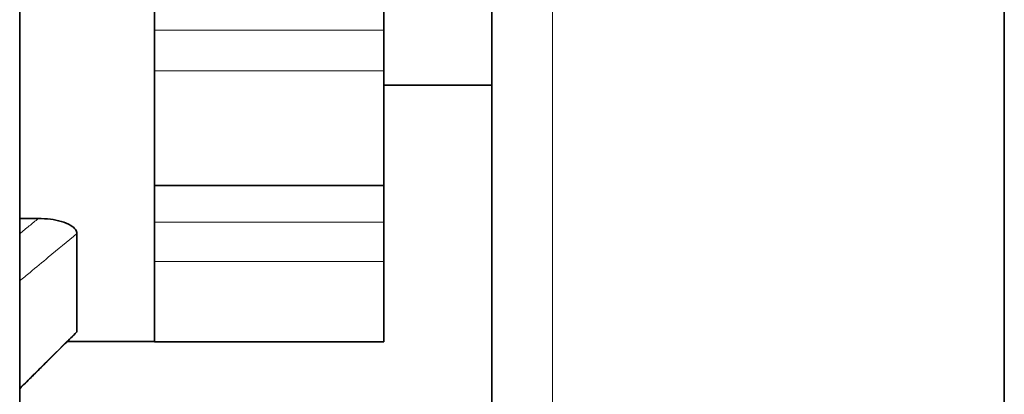
# Model space of a CAD drawing. Units: millimetres. Extents: x 592 to 4672, y 592 to 3751.
# Drawn here: x 3430 to 3503, y 908 to 936 of the extents above; entities that cross this region are included whole.
import ezdxf

# ---------------------------------------------------------------- set-up
doc = ezdxf.new("R2010")
doc.units = ezdxf.units.MM
doc.header["$LTSCALE"] = 12
doc.layers.add('Widoczne (ISO)', color=7, linetype='Continuous', lineweight=35, true_color=0xe60000)
doc.layers.add('Widoczne wąskie (ISO)', color=3, linetype='Continuous', lineweight=9)

msp = doc.modelspace()

# ---------------------------------------------------------------- linework, layer by layer
at = {"layer": 'Widoczne (ISO)'}
for p, q in [((3503.275, 788.602), (3503.275, 1143.858)), ((3465.275, 793.587), (3465.275, 1138.872)), ((3430.275, 1123.856), (3430.275, 802.486)), ((3440.275, 935.319), (3440.275, 937.549)), ((3457.275, 935.319), (3457.275, 937.351)), ((3440.275, 935.319), (3440.275, 932.309)), ((3457.275, 935.319), (3457.275, 932.309)), ((3440.275, 923.797), (3440.275, 932.309)), ((3457.275, 923.797), (3457.275, 932.309)), ((3465.275, 931.23), (3457.275, 931.23)), ((3457.275, 923.797), (3440.275, 923.797)), ((3440.275, 921.086), (3440.275, 923.797)), ((3457.275, 921.086), (3457.275, 923.797)), ((3430.275, 921.355), (3431.652, 921.355)), ((3440.275, 921.086), (3440.275, 918.175)), ((3457.275, 921.086), (3457.275, 918.175)), ((3434.518, 920.246), (3434.518, 912.963)), ((3440.275, 912.22), (3440.275, 918.175)), ((3457.275, 912.22), (3457.275, 918.175)), ((3440.275, 912.23), (3433.799, 912.23)), ((3440.275, 912.22), (3457.275, 912.22))]:
    msp.add_line(p, q, dxfattribs=at)
for points, knots in [([(3434.518, 920.246), (3434.518, 920.346), (3434.48, 920.446), (3434.327, 920.652), (3434.204, 920.752), (3433.857, 920.96), (3433.615, 921.057), (3433.101, 921.207), (3432.827, 921.262), (3432.255, 921.337), (3431.953, 921.355), (3431.652, 921.355)], [0, 0, 0, 0, 0.0577683, 0.0577683, 0.1243102, 0.1243102, 0.2122459, 0.2122459, 0.2975956, 0.2975956, 0.3869155, 0.3869155, 0.3869155, 0.3869155]), ([(3430.275, 908.732), (3430.557, 909.012), (3430.838, 909.291), (3431.402, 909.85), (3431.683, 910.13), (3432.246, 910.689), (3432.528, 910.968), (3433.091, 911.527), (3433.373, 911.807), (3433.936, 912.366), (3434.218, 912.645), (3434.499, 912.925)], [0.0836154, 0.0836154, 0.0836154, 0.0836154, 0.2031221, 0.2031221, 0.3226287, 0.3226287, 0.4421354, 0.4421354, 0.561642, 0.561642, 0.6811486, 0.6811486, 0.6811486, 0.6811486])]:
    msp.add_open_spline(points, degree=3, knots=knots, dxfattribs=at)
msp.add_open_spline([(3434.499, 912.925), (3434.512, 912.937), (3434.518, 912.95), (3434.518, 912.963)], degree=3, dxfattribs=at)
at = {"layer": 'Widoczne wąskie (ISO)'}
for p, q in [((3469.775, 1139.15), (3469.775, 793.31)), ((3457.275, 935.319), (3440.275, 935.319)), ((3457.275, 932.309), (3440.275, 932.309)), ((3457.275, 921.086), (3440.275, 921.086)), ((3457.275, 918.175), (3440.275, 918.175))]:
    msp.add_line(p, q, dxfattribs=at)
for points, knots in [([(3431.652, 921.355), (3431.429, 921.17), (3431.206, 920.984), (3430.982, 920.798), (3430.747, 920.602), (3430.511, 920.406), (3430.275, 920.21)], [0.6884176, 0.6884176, 0.6884176, 0.6884176, 0.7832337, 0.7832337, 0.7832337, 0.8832467, 0.8832467, 0.8832467, 0.8832467]), ([(3430.275, 916.72), (3430.531, 916.932), (3430.787, 917.145), (3431.494, 917.732), (3431.945, 918.107), (3432.396, 918.482), (3433.104, 919.07), (3433.811, 919.658), (3434.518, 920.246)], [-1.0833103, -1.0833103, -1.0833103, -1.0833103, -0.9747458, -0.9747458, -0.7832337, -0.7832337, -0.7832337, -0.4831092, -0.4831092, -0.4831092, -0.4831092]), ([(3434.518, 912.963), (3433.811, 912.261), (3433.104, 911.559), (3432.396, 910.857), (3431.945, 910.409), (3431.494, 909.961), (3430.787, 909.259), (3430.531, 909.005), (3430.275, 908.751)], [-0.6830691, -0.6830691, -0.6830691, -0.6830691, -0.3829443, -0.3829443, -0.3829443, -0.1914722, -0.1914722, -0.0828681, -0.0828681, -0.0828681, -0.0828681])]:
    msp.add_open_spline(points, degree=3, knots=knots, dxfattribs=at)

doc.saveas('drawing.dxf')
